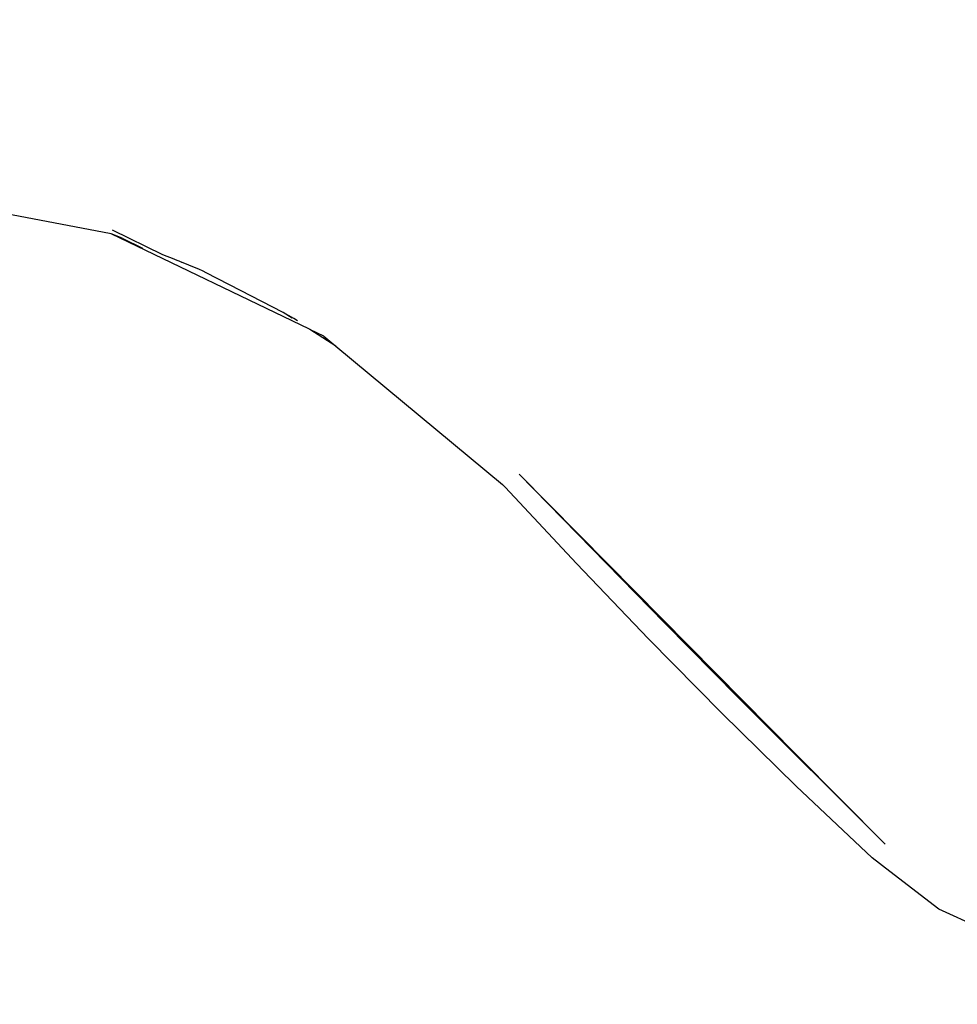
# Model space of a CAD drawing. Units: millimetres. Extents: x 1866 to 19666, y 905 to 15705.
# Drawn here: x 12083 to 12166, y 9053 to 9140 of the extents above; entities that cross this region are included whole.
import ezdxf

# ---------------------------------------------------------------- set-up
doc = ezdxf.new("R2010")
doc.units = ezdxf.units.MM
doc.layers.add('wymiary 100 strefy', color=5, linetype='Continuous')
doc.styles.get("Standard").update_dxf_attribs({"font": 'arial.ttf'})
doc.dimstyles.new('FK_rzuty 100_STREFY', dxfattribs={"dimscale": 100, "dimtxt": 4, "dimasz": 2.5, "dimexe": 1.25, "dimexo": 0.625, "dimgap": 1, "dimtad": 1, "dimdec": 1, "dimlfac": 0.001, "dimrnd": 0.01, "dimzin": 1, "dimdsep": 46, "dimtxsty": 'Standard', "dimblk": 'OBLIQUE', "dimcen": 2.5, "dimadec": 0, "dimazin": 0, "dimtfac": 1, "dimtdec": 1, "dimtmove": 0, "dimatfit": 3, "dimfxl": 1, "dimarcsym": 0})

# ---------------------------------------------------------------- blocks, each defined once
blk = doc.blocks.new('_Oblique')
at = {"color": 0, "linetype": 'ByBlock', "lineweight": -2}
blk.add_line((-0.5, -0.5), (0.5, 0.5), dxfattribs=at)
blk = doc.blocks.new('*D6')
at = {"layer": 'Defpoints', "color": 0, "transparency": 16777216}
for p in [(13753.254, 9205.044), (8136.447, 9200.592), (13753.254, 6162.766)]:
    blk.add_point(p, dxfattribs=at)
at = {"layer": 'wymiary 100 strefy', "color": 0, "lineweight": -2, "transparency": 16777216}
for p, q in [((13753.254, 9142.544), (13753.254, 6037.766)), ((8136.447, 9138.092), (8136.447, 6037.766)), ((8136.447, 6162.766), (13753.254, 6162.766))]:
    blk.add_line(p, q, dxfattribs=at)
at = {"layer": 'wymiary 100 strefy', "color": 0, "lineweight": -2, "transparency": 16777216, "xscale": 250, "yscale": 250, "zscale": 250, "rotation": 180}
blk.add_blockref('_Oblique', (8136.447, 6162.766), dxfattribs=at)
at = {"layer": 'wymiary 100 strefy', "color": 0, "lineweight": -2, "transparency": 16777216, "xscale": 250, "yscale": 250, "zscale": 250}
blk.add_blockref('_Oblique', (13753.254, 6162.766), dxfattribs=at)
at = {"layer": 'wymiary 100 strefy', "color": 0, "transparency": 16777216, "insert": (10944.851, 6466.996), "char_height": 400, "attachment_point": 5}
blk.add_mtext('5.6 m', dxfattribs=at)

msp = doc.modelspace()

# ---------------------------------------------------------------- linework, layer by layer
for p, q in [((12091.49, 9121.106), (12073.18, 9124.592)), ((12092.45, 9120.72), (12091.49, 9121.106)), ((12108.98, 9112.683), (12091.49, 9121.106)), ((12096.043, 9119.264), (12091.604, 9121.445)), ((12092.45, 9120.72), (12094.255, 9119.842)), ((12097.058, 9118.867), (12096.043, 9119.264)), ((12097.159, 9118.819), (12097.058, 9118.867)), ((12097.642, 9118.632), (12097.159, 9118.819)), ((12097.642, 9118.632), (12097.694, 9118.606)), ((12099.002, 9118.086), (12097.694, 9118.606)), ((12099.235, 9117.992), (12099.002, 9118.086)), ((12099.595, 9117.798), (12099.235, 9117.992)), ((12099.879, 9117.66), (12099.595, 9117.798)), ((12102.908, 9116.102), (12099.879, 9117.66)), ((12106.658, 9114.174), (12102.908, 9116.102)), ((12107.596, 9113.623), (12106.658, 9114.174)), ((12107.222, 9113.812), (12106.658, 9114.174)), ((12107.473, 9113.651), (12107.222, 9113.812)), ((12107.946, 9113.418), (12107.596, 9113.623)), ((12109.015, 9112.661), (12108.98, 9112.683)), ((12111.327, 9111.176), (12109.015, 9112.661)), ((12110.262, 9112.06), (12109.015, 9112.661)), ((12110.262, 9112.06), (12111.327, 9111.176)), ((12111.327, 9111.176), (12126.025, 9098.984)), ((12127.513, 9099.893), (12140.347, 9086.739)), ((12138.076, 9089.11), (12127.513, 9099.893)), ((12127.513, 9099.893), (12135.325, 9091.983)), ((12126.279, 9098.742), (12126.025, 9098.984)), ((12132.547, 9091.991), (12126.279, 9098.742)), ((12138.919, 9085.338), (12132.547, 9091.991)), ((12135.325, 9091.983), (12151.989, 9075.111)), ((12146.802, 9080.203), (12138.076, 9089.11)), ((12140.347, 9086.739), (12146.802, 9080.203)), ((12145.393, 9078.784), (12138.919, 9085.338)), ((12159.797, 9067.205), (12146.802, 9080.203)), ((12151.966, 9072.33), (12145.393, 9078.784)), ((12151.989, 9075.111), (12159.797, 9067.205)), ((12158.655, 9065.997), (12151.966, 9072.33)), ((12160.222, 9064.796), (12158.655, 9065.997)), ((12164.541, 9061.487), (12160.222, 9064.796)), ((12171.281, 9058.391), (12164.541, 9061.487))]:
    msp.add_line(p, q)

# ---------------------------------------------------------------- dimensions: what is measured, and where the dimension line sits
at = {"layer": 'wymiary 100 strefy'}
dim = msp.add_linear_dim(base=(13753.254, 6162.766), p1=(8136.447, 9200.592), p2=(13753.254, 9205.044), dimstyle='FK_rzuty 100_STREFY', override={"dimpost": ' m'}, dxfattribs=at)
dim.commit()
dim.dimension.update_dxf_attribs({"geometry": '*D6', "text_midpoint": (10944.851, 6466.996)})

doc.saveas('drawing.dxf')
